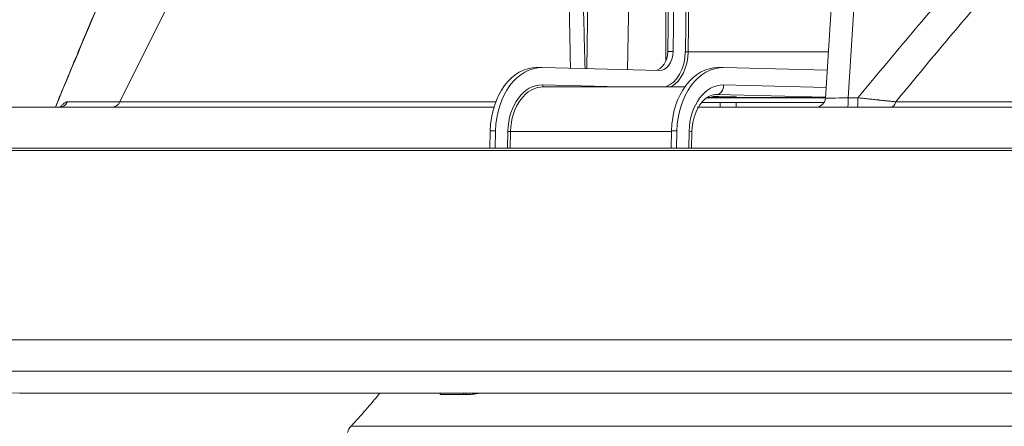
# Model space of a CAD drawing. Units: inches. Extents: x -22316 to 23880, y -22300 to 24476.
# Drawn here: x 328 to 533, y 835 to 920 of the extents above; entities that cross this region are included whole.
import ezdxf

# ---------------------------------------------------------------- set-up
doc = ezdxf.new("R2010")
doc.units = ezdxf.units.IN
doc.header["$MEASUREMENT"] = 0
doc.layers.add('1', color=7, linetype='Continuous')
doc.styles.add('blockfont', font='simplex.shx')
doc.dimstyles.get("Standard").update_dxf_attribs({"dimtxt": 0.18, "dimasz": 0.18, "dimexe": 0.18, "dimexo": 0.0625, "dimgap": 0.09, "dimtad": 0, "dimtih": 1, "dimtoh": 1, "dimdec": 4, "dimzin": 0, "dimdsep": 46, "dimtxsty": 'Standard', "dimcen": 0.09, "dimadec": 0, "dimazin": 0, "dimtfac": 1, "dimtdec": 4, "dimtofl": 0, "dimtmove": 0, "dimatfit": 3, "dimfxl": 1, "dimtolj": 1, "dimtzin": 0, "dimarcsym": 0})

# ---------------------------------------------------------------- blocks, each defined once
blk = doc.blocks.new('_U22')
at = {"layer": '1', "color": 18, "linetype": 'Continuous', "lineweight": 13}
for p, q in [((741.69, 1004.22), (232.5, 1004.22)), ((252.5, 988.22), (252.5, 908.82)), ((777.66, 892.82), (232.5, 892.82))]:
    blk.add_line(p, q, dxfattribs=at)
at = {"layer": '1', "color": 18}
for points in [[(255.17, 988.22), (249.83, 988.22), (252.5, 1004.22)], [(249.83, 908.82), (255.17, 908.82), (252.5, 892.82)]]:
    blk.add_solid(points, dxfattribs=at)
at = {"layer": 'Defpoints', "color": 0}
for p in [(745.69, 1004.22), (252.5, 892.82), (781.66, 892.82)]:
    blk.add_point(p, dxfattribs=at)
at = {"layer": '1', "color": 18, "lineweight": 13, "insert": (226.5, 927.09), "char_height": 20, "attachment_point": 1, "rotation": 90, "style": 'blockfont'}
blk.add_mtext('\\A1;111', dxfattribs=at)
blk = doc.blocks.new('_U23')
at = {"layer": '1', "color": 18, "linetype": 'Continuous', "lineweight": 13}
for p, q in [((741.69, 1083.41), (165.4, 1083.41)), ((185.4, 1067.41), (185.4, 908.82)), ((777.66, 892.82), (165.4, 892.82))]:
    blk.add_line(p, q, dxfattribs=at)
at = {"layer": '1', "color": 18}
for points in [[(188.07, 1067.41), (182.74, 1067.41), (185.4, 1083.41)], [(182.74, 908.82), (188.07, 908.82), (185.4, 892.82)]]:
    blk.add_solid(points, dxfattribs=at)
at = {"layer": 'Defpoints', "color": 0}
for p in [(745.69, 1083.41), (185.4, 892.82), (781.66, 892.82)]:
    blk.add_point(p, dxfattribs=at)
at = {"layer": '1', "color": 18, "lineweight": 13, "insert": (159.4, 966.69), "char_height": 20, "attachment_point": 1, "rotation": 90, "style": 'blockfont'}
blk.add_mtext('\\A1;191', dxfattribs=at)
blk = doc.blocks.new('_U24')
at = {"layer": '1', "color": 18, "linetype": 'Continuous', "lineweight": 13}
for p, q in [((311.04, 895.49), (311.04, 1266.01)), ((745.69, 1087.41), (745.69, 1266.01)), ((327.04, 1246.01), (729.69, 1246.01))]:
    blk.add_line(p, q, dxfattribs=at)
at = {"layer": '1', "color": 18}
for points in [[(327.04, 1248.68), (327.04, 1243.35), (311.04, 1246.01)], [(729.69, 1243.35), (729.69, 1248.68), (745.69, 1246.01)]]:
    blk.add_solid(points, dxfattribs=at)
at = {"layer": 'Defpoints', "color": 0}
for p in [(745.69, 1246.01), (745.69, 1083.41), (311.04, 891.49)]:
    blk.add_point(p, dxfattribs=at)
at = {"layer": '1', "color": 18, "lineweight": 13, "insert": (502.65, 1272.01), "char_height": 20, "attachment_point": 1, "style": 'blockfont'}
blk.add_mtext('\\A1;435', dxfattribs=at)

msp = doc.modelspace()

# ---------------------------------------------------------------- linework, layer by layer
at = {"layer": '1', "color": 252, "linetype": 'Continuous', "lineweight": 13}
for p, q in [((446.09, 909.32), (446.62, 946.82)), ((455.14, 946.82), (454.61, 909.11)), ((462.57, 910.95), (462.57, 946.82)), ((466.63, 912.82), (467.05, 946.82)), ((467.61, 946.82), (467.19, 912.81)), ((503.31, 946.82), (500.55, 903.28)), ((348.82, 902.43), (359.67, 924.29)), ((464.08, 912.88), (462.95, 912.88)), ((496.41, 912.81), (467.19, 912.81)), ((436.84, 905.95), (453.04, 905.55)), ((474.6, 905.95), (495.94, 905.42)), ((471.1, 903.25), (495.8, 903.25)), ((495.81, 903.39), (473.16, 903.95)), ((500.55, 903.28), (502.59, 903.28)), ((337.92, 902.43), (348.82, 902.43)), ((348.82, 902.43), (427.13, 902.43)), ((510.49, 902.43), (1052.83, 902.43)), ((427.1, 896.43), (425.97, 896.43)), ((464.86, 896.43), (463.73, 896.43)), ((429.56, 892.82), (429.65, 896.3)), ((430.21, 896.29), (430.13, 892.82)), ((463.73, 896.29), (430.21, 896.29)), ((467.32, 892.82), (467.41, 896.3)), ((258.54, 852.88), (1304.77, 852.88)), ((264.57, 846.39), (1298.75, 846.39)), ((415.64, 841.55), (415.64, 841.8)), ((420.38, 841.55), (420.38, 841.8)), ((420.9, 841.54), (420.9, 841.8)), ((423.48, 841.75), (423.48, 841.8)), ((396.98, 834.9), (619.06, 834.9))]:
    msp.add_line(p, q, dxfattribs=at)
at = {"layer": '1', "color": 18, "linetype": 'Continuous', "lineweight": 13}
for p, q in [((463.37, 946.82), (462.95, 912.88)), ((464.5, 946.82), (464.08, 912.88)), ((498.6, 947.22), (495.8, 903.19)), ((436.71, 909.55), (435.58, 909.55)), ((461.2, 908.95), (436.88, 909.55)), ((474.47, 909.55), (473.34, 909.55)), ((496.17, 909.02), (474.64, 909.55)), ((437.12, 905.55), (466.53, 905.55)), ((471.29, 903.35), (495.81, 903.35)), ((472.17, 903.51), (472.21, 903.51)), ((426.75, 901.32), (321.04, 901.32)), ((1094.2, 901.32), (469.12, 901.32)), ((470.11, 902.32), (473.9, 902.32)), ((477.21, 902.32), (495.54, 902.32)), ((425.97, 896.43), (425.88, 892.82)), ((427.1, 896.43), (427.01, 892.82)), ((463.73, 896.43), (463.64, 892.82)), ((464.86, 896.43), (464.77, 892.82)), ((467.91, 892.82), (467.99, 896.25)), ((256.13, 892.29), (788.54, 892.29)), ((256.68, 892.82), (788.53, 892.82)), ((332.13, 841.8), (415.58, 841.8)), ((415.58, 841.8), (415.58, 841.54)), ((420.81, 841.54), (421.77, 841.54)), ((421.77, 841.8), (1043.38, 841.8)), ((423.48, 841.75), (423.5, 841.75)), ((423.5, 841.75), (423.5, 841.8))]:
    msp.add_line(p, q, dxfattribs=at)
for centre, radius, start, end in [((493.8, 903.32), 2, 270, 356.9315), ((332.13, 1341.8), 500, 262.2344, 270), ((275.69, 946.77), 165, 317.314, 320.4928), ((399.41, 832.67), 3.3, 137.314, 163.4125)]:
    msp.add_arc(centre, radius, start, end, dxfattribs=at)
at = {"layer": '1', "color": 252, "linetype": 'Continuous', "lineweight": 13}
for centre, major_axis, ratio, start_param, end_param in [((757.12, 1725.27), (-445.37, -896.62), 0.029146, 5.831366, 5.892048), ((466.91, 912.82), (0.4, -0.005), 0.012341, 3.927067, 5.497863), ((437.12, 905.95), (-0.01, -0.4), 0.706999, 4.72984, 6.300636), ((474.47, 895.95), (0, -10), 0.707107, 3.124139, 4.677482), ((473.18, 905.95), (0.05, 2), 0.706999, 3.159043, 4.72984), ((474.71, 903.47), (-2.65, 0.03), 0.012341, 6.010334, 6.283185), ((474.71, 903.47), (-2.65, 0.03), 0.012341, 0, 3.44562), ((474.71, 903.47), (-2.65, 0.03), 0.012341, 5.166131, 5.399984), ((500.82, 903.32), (-5.02, -0.13), 0.005603, 0.004132, 1.516943), ((500.44, 903.32), (0, -2), 0.052336, 0, 1.553343), ((502.48, 903.32), (0, -2), 0.052336, 0, 1.553343), ((336.14, 903.32), (0, -2), 0.997327, 0, 1.109128), ((347.04, 903.32), (0, -2), 0.997327, 0, 1.109128), ((509.37, 903.32), (0, -2), 0.624825, 0, 1.109128), ((429.93, 896.3), (0.4, -0.01), 0.024678, 3.927295, 5.498092), ((465.99, 896.3), (-2, 0.05), 0.024678, 3.141635, 3.927295)]:
    msp.add_ellipse(centre, major_axis=major_axis, ratio=ratio, start_param=start_param, end_param=end_param, dxfattribs=at)
at = {"layer": '1', "color": 18, "linetype": 'Continuous', "lineweight": 13}
for centre, major_axis, ratio, start_param, end_param in [((460.12, 912.95), (0, -4), 0.707107, 0.100798, 1.553343), ((461.25, 912.95), (0, -4), 0.707107, 6.265732, 7.836528), ((461.25, 912.95), (0, 7.6), 0.707107, 3.372448, 4.694936), ((461.54, 912.95), (0, -8), 0.707107, 0.390291, 1.553343), ((435.58, 895.95), (0, 13.6), 0.707107, 6.265732, 7.819075), ((436.71, 895.95), (0, 13.6), 0.707107, 6.265732, 7.819075), ((473.34, 895.95), (0, 13.6), 0.707107, 6.265732, 7.819075), ((474.47, 895.95), (0, 13.6), 0.707107, 6.265732, 7.819075), ((436.71, 895.95), (0, -10), 0.707107, 3.124139, 4.677482), ((437, 895.95), (0, 9.6), 0.707107, 6.265732, 7.819075), ((474.71, 903.47), (-2.65, 0.03), 0.012341, 5.497863, 6.010334), ((474.71, 903.47), (-2.65, 0.03), 0.012341, 5.399984, 5.497865)]:
    msp.add_ellipse(centre, major_axis=major_axis, ratio=ratio, start_param=start_param, end_param=end_param, dxfattribs=at)
at = {"layer": '1', "color": 252, "linetype": 'Continuous', "lineweight": 13}
for points, knots in [([(445.22, 928.57), (445.33, 924.41), (445.45, 920.21), (445.62, 913.8), (445.68, 911.6), (445.74, 909.38)], [0, 0, 0, 0, 0.657233, 0.657233, 1, 1, 1, 1]), ([(502.59, 903.28), (506.1, 907.54), (509.63, 911.78), (516.76, 920.21), (520.35, 924.41), (523.97, 928.57)], [0, 0, 0, 0, 0.5, 0.5, 1, 1, 1, 1]), ([(442.69, 909.43), (442.66, 910.76), (442.64, 912.09), (442.58, 915.23), (442.55, 917.05), (442.48, 920.68), (442.44, 922.49), (442.41, 924.29)], [0, 0, 0, 0, 0.266661, 0.266661, 0.63333, 0.63333, 1, 1, 1, 1]), ([(528.8, 924.29), (525.71, 920.68), (522.63, 917.06), (516.53, 909.77), (513.5, 906.1), (510.49, 902.43)], [0, 0, 0, 0, 0.5, 0.5, 1, 1, 1, 1]), ([(502.59, 903.28), (502.95, 903.24), (503.31, 903.2), (504.02, 903.13), (504.38, 903.09), (505.08, 903.01), (505.42, 902.98), (506.11, 902.9), (506.46, 902.87), (506.84, 902.82), (506.88, 902.82), (506.96, 902.81), (507.09, 902.8), (507.38, 902.76), (507.63, 902.74), (508.11, 902.69), (508.43, 902.65), (509.05, 902.58), (509.35, 902.55), (509.93, 902.49), (510.21, 902.46), (510.49, 902.43)], [0, 0, 0, 0, 0.125, 0.125, 0.25, 0.25, 0.375, 0.375, 0.5, 0.5, 0.515625, 0.515625, 0.53125, 0.5625, 0.625, 0.625, 0.75, 0.75, 0.875, 0.875, 1, 1, 1, 1]), ([(336.49, 901.43), (336.56, 901.51), (336.63, 901.58), (336.76, 901.72), (336.83, 901.79), (336.96, 901.92), (337.03, 901.97), (337.15, 902.07), (337.2, 902.12), (337.31, 902.19), (337.37, 902.23), (337.47, 902.29), (337.51, 902.31), (337.57, 902.34), (337.58, 902.34), (337.6, 902.35), (337.64, 902.37), (337.67, 902.38), (337.78, 902.41), (337.85, 902.43), (337.92, 902.43)], [0, 0, 0, 0, 0.100922, 0.100922, 0.213307, 0.213307, 0.325691, 0.325691, 0.438076, 0.438076, 0.550461, 0.550461, 0.662846, 0.662846, 0.690942, 0.690942, 0.719038, 0.77523, 0.77523, 1, 1, 1, 1]), ([(473.9, 901.32), (473.9, 901.47), (473.9, 901.62), (473.9, 901.96), (473.9, 902.14), (473.9, 902.32)], [0, 0, 0, 0, 0.462306, 0.462306, 1, 1, 1, 1]), ([(477.21, 902.32), (477.21, 902.14), (477.21, 901.96), (477.21, 901.62), (477.21, 901.47), (477.21, 901.32)], [0, 0, 0, 0, 0.537694, 0.537694, 1, 1, 1, 1])]:
    msp.add_open_spline(points, degree=3, knots=knots, dxfattribs=at)
at = {"layer": '1', "color": 18, "linetype": 'Continuous', "lineweight": 13}
for points, knots in [([(344.75, 923.74), (343.78, 921.44), (341.04, 914.96), (337.91, 907.48), (335.81, 902.39), (335.36, 901.28)], [0, 0, 0, 0, 0.296439, 0.845331, 1, 1, 1, 1]), ([(467.99, 896.25), (468, 896.67), (468.1, 897.91), (468.57, 899.89), (469.56, 901.85), (470.83, 903.22), (472.06, 903.86), (472.81, 903.96), (473.13, 903.95)], [0, 0, 0, 0, 0.096329, 0.28694, 0.476388, 0.664489, 0.854058, 1, 1, 1, 1]), ([(473.05, 903.51), (473.17, 903.51), (473.55, 903.51), (474.34, 903.5), (475.34, 903.49), (476.26, 903.48), (476.91, 903.46), (477.19, 903.45), (477.25, 903.44), (477.25, 903.44)], [0, 0, 0, 0, 0.085507, 0.262588, 0.442718, 0.62315, 0.802805, 0.941403, 1, 1, 1, 1]), ([(473.9, 902.32), (474.01, 902.32), (474.14, 902.32), (474.33, 902.32), (474.4, 902.32), (474.5, 902.32), (474.53, 902.32), (474.6, 902.32), (474.64, 902.32), (474.82, 902.32), (474.96, 902.32), (475.19, 902.32), (475.26, 902.32), (475.36, 902.32), (475.38, 902.32), (475.42, 902.32), (475.47, 902.32), (475.53, 902.32), (475.72, 902.32), (475.87, 902.32), (476.06, 902.32), (476.09, 902.32), (476.15, 902.32), (476.17, 902.32), (476.21, 902.32), (476.3, 902.32), (476.39, 902.32), (476.59, 902.32), (476.73, 902.32), (476.89, 902.32), (476.92, 902.32), (476.98, 902.32), (477.01, 902.32), (477.1, 902.32), (477.15, 902.32), (477.21, 902.32)], [0, 0, 0, 0, 0.125, 0.125, 0.1875, 0.1875, 0.21875, 0.21875, 0.25, 0.25, 0.375, 0.375, 0.4375, 0.4375, 0.453125, 0.453125, 0.46875, 0.5, 0.5, 0.625, 0.625, 0.65625, 0.65625, 0.671875, 0.671875, 0.6875, 0.75, 0.75, 0.875, 0.875, 0.90625, 0.90625, 0.9375, 0.9375, 1, 1, 1, 1]), ([(415.64, 841.8), (415.62, 841.8), (415.61, 841.8), (415.59, 841.8), (415.58, 841.8), (415.58, 841.8), (415.58, 841.8), (415.58, 841.8)], [0, 0, 0, 0, 0.421642, 0.421642, 0.843285, 0.843285, 1, 1, 1, 1]), ([(415.86, 841.54), (415.83, 841.54), (415.81, 841.54), (415.77, 841.54), (415.76, 841.54), (415.73, 841.54), (415.71, 841.54), (415.69, 841.54), (415.67, 841.54), (415.66, 841.54), (415.64, 841.54), (415.63, 841.54), (415.62, 841.54), (415.61, 841.54), (415.6, 841.54), (415.59, 841.54), (415.58, 841.54), (415.58, 841.54), (415.58, 841.54), (415.58, 841.54), (415.58, 841.54), (415.58, 841.55), (415.59, 841.55), (415.6, 841.55), (415.61, 841.55), (415.62, 841.55), (415.63, 841.55), (415.64, 841.55)], [0, 0, 0, 0, 0.125, 0.125, 0.1875, 0.1875, 0.25, 0.3125, 0.3125, 0.375, 0.375, 0.4375, 0.4375, 0.5, 0.5, 0.625, 0.625, 0.6875, 0.6875, 0.75, 0.75, 0.8125, 0.8125, 0.875, 0.9375, 0.9375, 1, 1, 1, 1]), ([(420.9, 841.8), (420.89, 841.8), (420.88, 841.8), (420.85, 841.8), (420.84, 841.8), (420.83, 841.8), (420.81, 841.8), (420.78, 841.8), (420.76, 841.8), (420.75, 841.8), (420.72, 841.8), (420.71, 841.8), (420.69, 841.8), (420.67, 841.8), (420.63, 841.8), (420.61, 841.8), (420.57, 841.8), (420.55, 841.8), (420.53, 841.8), (420.51, 841.8), (420.49, 841.8), (420.48, 841.8), (420.45, 841.8), (420.43, 841.8), (420.41, 841.8), (420.39, 841.8), (420.38, 841.8), (420.38, 841.8)], [0, 0, 0, 0, 0.125, 0.125, 0.1875, 0.1875, 0.25, 0.3125, 0.3125, 0.375, 0.375, 0.4375, 0.4375, 0.5, 0.5, 0.625, 0.625, 0.6875, 0.6875, 0.75, 0.75, 0.8125, 0.8125, 0.875, 0.9375, 0.9375, 1, 1, 1, 1]), ([(420.38, 841.55), (420.39, 841.55), (420.41, 841.55), (420.44, 841.55), (420.45, 841.55), (420.48, 841.55), (420.5, 841.54), (420.53, 841.54), (420.55, 841.54), (420.57, 841.54), (420.59, 841.54), (420.61, 841.54), (420.63, 841.54), (420.65, 841.54), (420.69, 841.54), (420.71, 841.54), (420.75, 841.54), (420.76, 841.54), (420.78, 841.54), (420.79, 841.54), (420.82, 841.54), (420.83, 841.54), (420.84, 841.54), (420.86, 841.54), (420.88, 841.54), (420.89, 841.54), (420.89, 841.54), (420.9, 841.54)], [0, 0, 0, 0, 0.125, 0.125, 0.1875, 0.1875, 0.25, 0.3125, 0.3125, 0.375, 0.375, 0.4375, 0.4375, 0.5, 0.5, 0.625, 0.625, 0.6875, 0.6875, 0.75, 0.75, 0.8125, 0.8125, 0.875, 0.9375, 0.9375, 1, 1, 1, 1])]:
    msp.add_open_spline(points, degree=3, knots=knots, dxfattribs=at)
for points in [[(420.38, 841.8), (418.8, 841.8), (417.22, 841.8), (415.64, 841.8)], [(415.64, 841.55), (417.22, 841.55), (418.8, 841.55), (420.38, 841.55)], [(418.34, 841.54), (417.51, 841.54), (416.69, 841.54), (415.86, 841.54)], [(421.77, 841.8), (421.48, 841.8), (421.19, 841.8), (420.9, 841.8)], [(420.9, 841.54), (421.19, 841.54), (421.48, 841.54), (421.77, 841.54)], [(421.77, 841.54), (422.08, 841.54), (422.38, 841.56), (422.69, 841.6)], [(422.69, 841.6), (422.95, 841.63), (423.22, 841.68), (423.48, 841.75)]]:
    msp.add_open_spline(points, degree=3, dxfattribs=at)

# ---------------------------------------------------------------- dimensions: what is measured, and where the dimension line sits
dim = msp.add_linear_dim(base=(745.69, 1246.01), p1=(311.04, 891.49), p2=(745.69, 1083.41), dimstyle='Standard', override={"dimscale": 4, "dimtxt": 5, "dimasz": 4, "dimexe": 5, "dimexo": 1, "dimgap": 1.5, "dimtad": 1, "dimtih": 1, "dimtoh": 0, "dimdec": 0, "dimlfac": 1, "dimdsep": 46, "dimlunit": 2, "dimtxsty": 'blockfont', "dimsah": 1, "dimse1": 0, "dimse2": 0, "dimsd1": 0, "dimsd2": 0, "dimclrd": 18, "dimclre": 18, "dimclrt": 18, "dimtol": 0, "dimtm": -0.1, "dimtfac": 1.4, "dimtdec": 2, "dimtofl": 1, "dimtmove": 0, "dimatfit": 2, "dimlwd": 13, "dimlwe": 13}, dxfattribs=at)
dim.commit()
dim.dimension.update_dxf_attribs({"geometry": '_U24', "text_midpoint": (528.37, 1246.01), "dimtype": 160})
for base, p1, picture, middle in [((185.4, 892.82), (745.69, 1083.41), '_U23', (185.4, 988.11)), ((252.5, 892.82), (745.69, 1004.22), '_U22', (252.5, 948.52))]:
    dim = msp.add_linear_dim(base=base, p1=p1, p2=(781.66, 892.82), angle=90, dimstyle='Standard', override={"dimscale": 4, "dimtxt": 5, "dimasz": 4, "dimexe": 5, "dimexo": 1, "dimgap": 1.5, "dimtad": 1, "dimtih": 0, "dimtoh": 0, "dimdec": 0, "dimlfac": 1, "dimdsep": 46, "dimlunit": 2, "dimtxsty": 'blockfont', "dimsah": 1, "dimse1": 0, "dimse2": 0, "dimsd1": 0, "dimsd2": 0, "dimclrd": 18, "dimclre": 18, "dimclrt": 18, "dimtol": 0, "dimtm": -0.1, "dimtfac": 1.4, "dimtdec": 2, "dimtofl": 1, "dimtmove": 0, "dimatfit": 2, "dimlwd": 13, "dimlwe": 13}, dxfattribs=at)
    dim.commit()
    dim.dimension.update_dxf_attribs({"geometry": picture, "text_midpoint": middle, "dimtype": 160})

doc.saveas('drawing.dxf')
